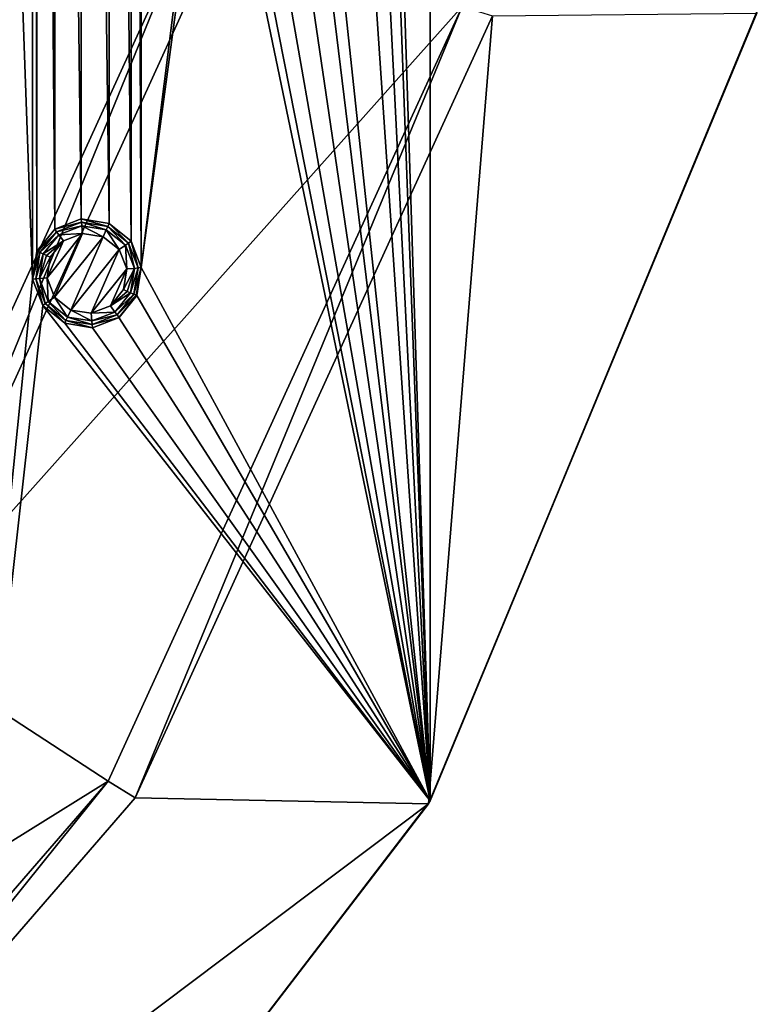
# Model space of a CAD drawing. Units: millimetres. Extents: x -150 to 150, y -150 to 150.
# Drawn here: x 111 to 145, y -84 to -39 of the extents above; entities that cross this region are included whole.
import ezdxf

# ---------------------------------------------------------------- set-up
doc = ezdxf.new("R2010")
doc.units = ezdxf.units.MM
doc.header["$LTSCALE"] = 26.699852
for name, color, linetype in [('1081', 7, 'CONTINUOUS'), ('1082', 7, 'CONTINUOUS'), ('1083', 7, 'CONTINUOUS'), ('1084', 7, 'CONTINUOUS'), ('1085', 7, 'CONTINUOUS'), ('1087', 7, 'CONTINUOUS'), ('1088', 7, 'CONTINUOUS'), ('1091', 7, 'CONTINUOUS'), ('514', 7, 'CONTINUOUS'), ('515', 7, 'CONTINUOUS'), ('516', 7, 'CONTINUOUS'), ('517', 7, 'CONTINUOUS'), ('518', 7, 'CONTINUOUS'), ('519', 7, 'CONTINUOUS'), ('520', 7, 'CONTINUOUS'), ('521', 7, 'CONTINUOUS'), ('522', 7, 'CONTINUOUS')]:
    doc.layers.add(name, color=color, linetype=linetype)

msp = doc.modelspace()

# ---------------------------------------------------------------- linework, layer by layer
at = {"layer": '1081', "linetype": 'Continuous'}
for points in [[(144.859, -38.934, -1.5), (129.901, -75.005, -0.5), (129.837, -75.116, -1.5), (144.859, -38.934, -1.5)], [(144.888, -38.827, -0.5), (129.901, -75.005, -0.5), (144.859, -38.934, -1.5), (144.888, -38.827, -0.5)], [(129.837, -75.116, -1.5), (106.062, -106.07, -0.5), (105.99, -106.141, -1.5), (129.837, -75.116, -1.5)], [(129.901, -75.005, -0.5), (106.062, -106.07, -0.5), (129.837, -75.116, -1.5), (129.901, -75.005, -0.5)]]:
    msp.add_3dface(points, dxfattribs=at)
at = {"layer": '1082', "linetype": 'Continuous'}
for points in [[(129.901, -75.005, -0.5), (144.888, -38.827, -0.5), (129.916, -74.978, 0.5), (129.901, -75.005, -0.5)], [(129.916, -74.978, 0.5), (144.888, -38.827, -0.5), (144.879, -38.853, 0.5), (129.916, -74.978, 0.5)], [(106.062, -106.07, -0.5), (129.901, -75.005, -0.5), (106.141, -105.99, 0.5), (106.062, -106.07, -0.5)], [(106.141, -105.99, 0.5), (129.901, -75.005, -0.5), (129.916, -74.978, 0.5), (106.141, -105.99, 0.5)]]:
    msp.add_3dface(points, dxfattribs=at)
at = {"layer": '1083', "linetype": 'Continuous'}
for points in [[(106.064, 106.067, 0.5), (106.141, -105.99, 0.5), (111.706, -51.103, 0.5), (106.064, 106.067, 0.5)], [(111.706, 51.103, 0.5), (106.064, 106.067, 0.5), (111.706, -51.103, 0.5), (111.706, 51.103, 0.5)], [(129.916, -74.978, 0.5), (129.894, 75.017, 0.5), (127.502, 0, 0.5), (129.916, -74.978, 0.5)], [(129.916, -74.978, 0.5), (144.879, -38.853, 0.5), (129.894, 75.017, 0.5), (129.916, -74.978, 0.5)], [(111.908, 49.825, 0.5), (111.706, 51.103, 0.5), (111.908, -49.825, 0.5), (111.908, 49.825, 0.5)], [(111.908, -49.825, 0.5), (111.706, 51.103, 0.5), (111.706, -51.103, 0.5), (111.908, -49.825, 0.5)], [(116.68, 50.581, 0.5), (116.217, 49.372, 0.5), (116.68, -50.581, 0.5), (116.68, 50.581, 0.5)], [(119.821, -25.469, 0.5), (116.68, 50.581, 0.5), (116.68, -50.581, 0.5), (119.821, -25.469, 0.5)], [(112.723, 48.819, 0.5), (111.908, 49.825, 0.5), (112.723, -48.819, 0.5), (112.723, 48.819, 0.5)], [(112.723, -48.819, 0.5), (111.908, 49.825, 0.5), (111.908, -49.825, 0.5), (112.723, -48.819, 0.5)], [(116.217, 49.372, 0.5), (115.21, 48.558, 0.5), (116.217, -49.372, 0.5), (116.217, 49.372, 0.5)], [(116.68, -50.581, 0.5), (116.217, 49.372, 0.5), (116.217, -49.372, 0.5), (116.68, -50.581, 0.5)], [(113.932, 48.354, 0.5), (112.723, 48.819, 0.5), (113.932, -48.354, 0.5), (113.932, 48.354, 0.5)], [(113.932, -48.354, 0.5), (112.723, 48.819, 0.5), (112.723, -48.819, 0.5), (113.932, -48.354, 0.5)], [(115.21, 48.558, 0.5), (113.932, 48.354, 0.5), (115.21, -48.558, 0.5), (115.21, 48.558, 0.5)], [(115.21, -48.558, 0.5), (113.932, 48.354, 0.5), (113.932, -48.354, 0.5), (115.21, -48.558, 0.5)], [(116.217, -49.372, 0.5), (115.21, 48.558, 0.5), (115.21, -48.558, 0.5), (116.217, -49.372, 0.5)], [(129.916, -74.978, 0.5), (127.502, 0, 0.5), (127.166, -1.25, 0.5), (129.916, -74.978, 0.5)], [(126.251, -2.166, 0.5), (129.916, -74.978, 0.5), (127.166, -1.25, 0.5), (126.251, -2.166, 0.5)], [(125, -2.501, 0.5), (129.916, -74.978, 0.5), (126.251, -2.166, 0.5), (125, -2.501, 0.5)], [(129.916, -74.978, 0.5), (125, -2.501, 0.5), (124.715, -26.509, 0.5), (129.916, -74.978, 0.5)], [(119.89, -26.762, 0.5), (119.821, -25.469, 0.5), (116.68, -50.581, 0.5), (119.89, -26.762, 0.5)], [(129.916, -74.978, 0.5), (124.715, -26.509, 0.5), (124.127, -27.662, 0.5), (129.916, -74.978, 0.5)], [(129.916, -74.978, 0.5), (119.89, -26.762, 0.5), (116.68, -50.581, 0.5), (129.916, -74.978, 0.5)], [(119.89, -26.762, 0.5), (129.916, -74.978, 0.5), (120.595, -27.848, 0.5), (119.89, -26.762, 0.5)], [(120.595, -27.848, 0.5), (129.916, -74.978, 0.5), (121.749, -28.435, 0.5), (120.595, -27.848, 0.5)], [(123.041, -28.368, 0.5), (129.916, -74.978, 0.5), (124.127, -27.662, 0.5), (123.041, -28.368, 0.5)], [(121.749, -28.435, 0.5), (129.916, -74.978, 0.5), (123.041, -28.368, 0.5), (121.749, -28.435, 0.5)], [(116.479, -51.86, 0.5), (129.916, -74.978, 0.5), (116.68, -50.581, 0.5), (116.479, -51.86, 0.5)], [(111.706, -51.103, 0.5), (106.141, -105.99, 0.5), (112.169, -52.312, 0.5), (111.706, -51.103, 0.5)], [(129.916, -74.978, 0.5), (116.479, -51.86, 0.5), (115.663, -52.865, 0.5), (129.916, -74.978, 0.5)], [(106.141, -105.99, 0.5), (129.916, -74.978, 0.5), (112.169, -52.312, 0.5), (106.141, -105.99, 0.5)], [(112.169, -52.312, 0.5), (129.916, -74.978, 0.5), (113.176, -53.127, 0.5), (112.169, -52.312, 0.5)], [(113.176, -53.127, 0.5), (129.916, -74.978, 0.5), (114.455, -53.33, 0.5), (113.176, -53.127, 0.5)], [(114.455, -53.33, 0.5), (129.916, -74.978, 0.5), (115.663, -52.865, 0.5), (114.455, -53.33, 0.5)]]:
    msp.add_3dface(points, dxfattribs=at)
at = {"layer": '1084', "linetype": 'Continuous'}
for points in [[(132.77, -39.061, -1.5), (129.837, -75.116, -1.5), (116.408, -74.85, -1.5), (132.77, -39.061, -1.5)], [(144.859, -38.934, -1.5), (129.837, -75.116, -1.5), (132.77, -39.061, -1.5), (144.859, -38.934, -1.5)], [(116.408, -74.85, -1.5), (129.837, -75.116, -1.5), (90.606, -104.614, -1.5), (116.408, -74.85, -1.5)], [(129.837, -75.116, -1.5), (105.99, -106.141, -1.5), (90.606, -104.614, -1.5), (129.837, -75.116, -1.5)]]:
    msp.add_3dface(points, dxfattribs=at)
at = {"layer": '1085', "linetype": 'Continuous'}
msp.add_3dface([(104.104, -67.033, -5.5), (104.139, 66.978, -5.5), (118.775, -34.981, -5.5), (104.104, -67.033, -5.5)], dxfattribs=at)
at = {"layer": '1087', "linetype": 'Continuous'}
for points in [[(104.104, -67.033, -5.5), (118.775, -34.981, -5.5), (105.4, -67.721, -5.282), (104.104, -67.033, -5.5)], [(105.4, -67.721, -5.282), (118.775, -34.981, -5.5), (120.208, -35.289, -5.282), (105.4, -67.721, -5.282)]]:
    msp.add_3dface(points, dxfattribs=at)
at = {"layer": '1088', "linetype": 'Continuous'}
for points in [[(105.4, -67.721, -5.282), (120.208, -35.289, -5.282), (131.373, -38.631, -1.718), (105.4, -67.721, -5.282)], [(115.171, -74.074, -1.718), (105.4, -67.721, -5.282), (131.373, -38.631, -1.718), (115.171, -74.074, -1.718)], [(82.057, -94.668, -5.282), (105.4, -67.721, -5.282), (115.171, -74.074, -1.718), (82.057, -94.668, -5.282)], [(89.641, -103.517, -1.718), (82.057, -94.668, -5.282), (115.171, -74.074, -1.718), (89.641, -103.517, -1.718)]]:
    msp.add_3dface(points, dxfattribs=at)
at = {"layer": '1091', "linetype": 'Continuous'}
for points in [[(116.408, -74.85, -1.5), (115.171, -74.074, -1.718), (131.373, -38.631, -1.718), (116.408, -74.85, -1.5)], [(132.77, -39.061, -1.5), (116.408, -74.85, -1.5), (131.373, -38.631, -1.718), (132.77, -39.061, -1.5)], [(90.606, -104.614, -1.5), (89.641, -103.517, -1.718), (115.171, -74.074, -1.718), (90.606, -104.614, -1.5)], [(116.408, -74.85, -1.5), (90.606, -104.614, -1.5), (115.171, -74.074, -1.718), (116.408, -74.85, -1.5)]]:
    msp.add_3dface(points, dxfattribs=at)
at = {"layer": '514', "linetype": 'Continuous'}
for points in [[(112.371, -51.042, 2.9), (112.717, -51.928, 2.9), (113.998, -49.019, 2.9), (112.371, -51.042, 2.9)], [(113.117, -49.358, 2.9), (112.371, -51.042, 2.9), (113.998, -49.019, 2.9), (113.117, -49.358, 2.9)], [(113.998, -49.019, 2.9), (112.717, -51.928, 2.9), (114.932, -49.164, 2.9), (113.998, -49.019, 2.9)], [(112.518, -50.096, 2.9), (112.371, -51.042, 2.9), (113.117, -49.358, 2.9), (112.518, -50.096, 2.9)], [(112.717, -51.928, 2.9), (113.454, -52.52, 2.9), (114.932, -49.164, 2.9), (112.717, -51.928, 2.9)], [(114.932, -49.164, 2.9), (113.454, -52.52, 2.9), (115.67, -49.756, 2.9), (114.932, -49.164, 2.9)], [(113.454, -52.52, 2.9), (114.388, -52.665, 2.9), (115.67, -49.756, 2.9), (113.454, -52.52, 2.9)], [(115.67, -49.756, 2.9), (114.388, -52.665, 2.9), (116.015, -50.642, 2.9), (115.67, -49.756, 2.9)], [(114.388, -52.665, 2.9), (115.269, -52.326, 2.9), (116.015, -50.642, 2.9), (114.388, -52.665, 2.9)], [(115.269, -52.326, 2.9), (115.868, -51.588, 2.9), (116.015, -50.642, 2.9), (115.269, -52.326, 2.9)]]:
    msp.add_3dface(points, dxfattribs=at)
at = {"layer": '515', "linetype": 'Continuous'}
for points in [[(112.195, -49.952, 2.754), (112.018, -51.071, 2.754), (112.343, -50.018, 2.862), (112.195, -49.952, 2.754)], [(112.018, -51.071, 2.754), (112.518, -50.096, 2.9), (112.343, -50.018, 2.862), (112.018, -51.071, 2.754)], [(112.371, -51.042, 2.9), (112.518, -50.096, 2.9), (112.018, -51.071, 2.754), (112.371, -51.042, 2.9)], [(112.424, -52.128, 2.754), (112.371, -51.042, 2.9), (112.018, -51.071, 2.754), (112.424, -52.128, 2.754)], [(112.717, -51.928, 2.9), (112.371, -51.042, 2.9), (112.424, -52.128, 2.754), (112.717, -51.928, 2.9)], [(115.868, -51.588, 2.9), (115.269, -52.326, 2.9), (116.043, -51.666, 2.862), (115.868, -51.588, 2.9)], [(115.269, -52.326, 2.9), (116.191, -51.732, 2.754), (116.043, -51.666, 2.862), (115.269, -52.326, 2.9)], [(116.191, -51.732, 2.754), (115.269, -52.326, 2.9), (115.479, -52.612, 2.754), (116.191, -51.732, 2.754)], [(113.304, -52.84, 2.754), (112.717, -51.928, 2.9), (112.424, -52.128, 2.754), (113.304, -52.84, 2.754)], [(113.454, -52.52, 2.9), (112.717, -51.928, 2.9), (113.304, -52.84, 2.754), (113.454, -52.52, 2.9)], [(114.422, -53.017, 2.754), (113.454, -52.52, 2.9), (113.304, -52.84, 2.754), (114.422, -53.017, 2.754)], [(114.388, -52.665, 2.9), (113.454, -52.52, 2.9), (114.422, -53.017, 2.754), (114.388, -52.665, 2.9)], [(115.269, -52.326, 2.9), (114.388, -52.665, 2.9), (115.479, -52.612, 2.754), (115.269, -52.326, 2.9)], [(115.479, -52.612, 2.754), (114.388, -52.665, 2.9), (114.422, -53.017, 2.754), (115.479, -52.612, 2.754)]]:
    msp.add_3dface(points, dxfattribs=at)
at = {"layer": '516', "linetype": 'Continuous'}
for points in [[(112.195, -49.952, 2.754), (113.117, -49.358, 2.9), (112.908, -49.073, 2.754), (112.195, -49.952, 2.754)], [(112.908, -49.073, 2.754), (113.998, -49.019, 2.9), (113.965, -48.667, 2.754), (112.908, -49.073, 2.754)], [(113.117, -49.358, 2.9), (113.998, -49.019, 2.9), (112.908, -49.073, 2.754), (113.117, -49.358, 2.9)], [(113.998, -49.019, 2.9), (114.932, -49.164, 2.9), (113.965, -48.667, 2.754), (113.998, -49.019, 2.9)], [(113.965, -48.667, 2.754), (114.932, -49.164, 2.9), (115.083, -48.844, 2.754), (113.965, -48.667, 2.754)], [(114.932, -49.164, 2.9), (115.67, -49.756, 2.9), (115.083, -48.844, 2.754), (114.932, -49.164, 2.9)], [(115.083, -48.844, 2.754), (115.67, -49.756, 2.9), (115.963, -49.556, 2.754), (115.083, -48.844, 2.754)], [(113.117, -49.358, 2.9), (112.195, -49.952, 2.754), (112.343, -50.018, 2.862), (113.117, -49.358, 2.9)], [(112.518, -50.096, 2.9), (113.117, -49.358, 2.9), (112.343, -50.018, 2.862), (112.518, -50.096, 2.9)], [(115.67, -49.756, 2.9), (116.015, -50.642, 2.9), (115.963, -49.556, 2.754), (115.67, -49.756, 2.9)], [(115.963, -49.556, 2.754), (116.015, -50.642, 2.9), (116.368, -50.613, 2.754), (115.963, -49.556, 2.754)], [(116.015, -50.642, 2.9), (115.868, -51.588, 2.9), (116.368, -50.613, 2.754), (116.015, -50.642, 2.9)], [(115.868, -51.588, 2.9), (116.043, -51.666, 2.862), (116.368, -50.613, 2.754), (115.868, -51.588, 2.9)], [(116.043, -51.666, 2.862), (116.191, -51.732, 2.754), (116.368, -50.613, 2.754), (116.043, -51.666, 2.862)]]:
    msp.add_3dface(points, dxfattribs=at)
at = {"layer": '517', "linetype": 'Continuous'}
for points in [[(112.809, -48.937, 2.586), (113.965, -48.667, 2.754), (113.947, -48.5, 2.586), (112.809, -48.937, 2.586)], [(113.965, -48.667, 2.754), (115.083, -48.844, 2.754), (113.947, -48.5, 2.586), (113.965, -48.667, 2.754)], [(113.947, -48.5, 2.586), (115.083, -48.844, 2.754), (115.151, -48.691, 2.586), (113.947, -48.5, 2.586)], [(112.042, -49.884, 2.586), (112.908, -49.073, 2.754), (112.809, -48.937, 2.586), (112.042, -49.884, 2.586)], [(112.195, -49.952, 2.754), (112.908, -49.073, 2.754), (112.042, -49.884, 2.586), (112.195, -49.952, 2.754)], [(112.908, -49.073, 2.754), (113.965, -48.667, 2.754), (112.809, -48.937, 2.586), (112.908, -49.073, 2.754)], [(115.083, -48.844, 2.754), (115.963, -49.556, 2.754), (115.151, -48.691, 2.586), (115.083, -48.844, 2.754)], [(115.151, -48.691, 2.586), (115.963, -49.556, 2.754), (116.099, -49.458, 2.586), (115.151, -48.691, 2.586)], [(115.963, -49.556, 2.754), (116.368, -50.613, 2.754), (116.099, -49.458, 2.586), (115.963, -49.556, 2.754)], [(116.099, -49.458, 2.586), (116.368, -50.613, 2.754), (116.535, -50.596, 2.586), (116.099, -49.458, 2.586)], [(116.368, -50.613, 2.754), (116.191, -51.732, 2.754), (116.535, -50.596, 2.586), (116.368, -50.613, 2.754)], [(116.535, -50.596, 2.586), (116.191, -51.732, 2.754), (116.345, -51.8, 2.586), (116.535, -50.596, 2.586)]]:
    msp.add_3dface(points, dxfattribs=at)
at = {"layer": '518', "linetype": 'Continuous'}
for points in [[(112.195, -49.952, 2.754), (112.042, -49.884, 2.586), (111.851, -51.088, 2.586), (112.195, -49.952, 2.754)], [(112.018, -51.071, 2.754), (112.195, -49.952, 2.754), (111.851, -51.088, 2.586), (112.018, -51.071, 2.754)], [(112.288, -52.226, 2.586), (112.018, -51.071, 2.754), (111.851, -51.088, 2.586), (112.288, -52.226, 2.586)], [(112.424, -52.128, 2.754), (112.018, -51.071, 2.754), (112.288, -52.226, 2.586), (112.424, -52.128, 2.754)], [(116.191, -51.732, 2.754), (115.479, -52.612, 2.754), (116.345, -51.8, 2.586), (116.191, -51.732, 2.754)], [(116.345, -51.8, 2.586), (115.479, -52.612, 2.754), (115.578, -52.747, 2.586), (116.345, -51.8, 2.586)], [(113.235, -52.994, 2.586), (112.424, -52.128, 2.754), (112.288, -52.226, 2.586), (113.235, -52.994, 2.586)], [(113.304, -52.84, 2.754), (112.424, -52.128, 2.754), (113.235, -52.994, 2.586), (113.304, -52.84, 2.754)], [(115.479, -52.612, 2.754), (114.422, -53.017, 2.754), (115.578, -52.747, 2.586), (115.479, -52.612, 2.754)], [(114.439, -53.184, 2.586), (113.304, -52.84, 2.754), (113.235, -52.994, 2.586), (114.439, -53.184, 2.586)], [(114.422, -53.017, 2.754), (113.304, -52.84, 2.754), (114.439, -53.184, 2.586), (114.422, -53.017, 2.754)], [(115.578, -52.747, 2.586), (114.422, -53.017, 2.754), (114.439, -53.184, 2.586), (115.578, -52.747, 2.586)]]:
    msp.add_3dface(points, dxfattribs=at)
at = {"layer": '519', "linetype": 'Continuous'}
for points in [[(111.908, -49.825, 2.232), (111.705, -51.104, 2.232), (111.943, -49.84, 2.423), (111.908, -49.825, 2.232)], [(111.705, -51.104, 2.232), (112.042, -49.884, 2.586), (111.943, -49.84, 2.423), (111.705, -51.104, 2.232)], [(111.851, -51.088, 2.586), (112.042, -49.884, 2.586), (111.705, -51.104, 2.232), (111.851, -51.088, 2.586)], [(112.169, -52.312, 2.232), (111.851, -51.088, 2.586), (111.705, -51.104, 2.232), (112.169, -52.312, 2.232)], [(112.288, -52.226, 2.586), (111.851, -51.088, 2.586), (112.169, -52.312, 2.232), (112.288, -52.226, 2.586)], [(116.345, -51.8, 2.586), (115.578, -52.747, 2.586), (116.444, -51.844, 2.423), (116.345, -51.8, 2.586)], [(113.176, -53.127, 2.232), (112.288, -52.226, 2.586), (112.169, -52.312, 2.232), (113.176, -53.127, 2.232)], [(113.235, -52.994, 2.586), (112.288, -52.226, 2.586), (113.176, -53.127, 2.232), (113.235, -52.994, 2.586)], [(115.578, -52.747, 2.586), (116.479, -51.86, 2.232), (116.444, -51.844, 2.423), (115.578, -52.747, 2.586)], [(116.479, -51.86, 2.232), (115.578, -52.747, 2.586), (115.664, -52.866, 2.232), (116.479, -51.86, 2.232)], [(114.455, -53.33, 2.232), (113.235, -52.994, 2.586), (113.176, -53.127, 2.232), (114.455, -53.33, 2.232)], [(114.439, -53.184, 2.586), (113.235, -52.994, 2.586), (114.455, -53.33, 2.232), (114.439, -53.184, 2.586)], [(115.578, -52.747, 2.586), (114.439, -53.184, 2.586), (115.664, -52.866, 2.232), (115.578, -52.747, 2.586)], [(115.664, -52.866, 2.232), (114.439, -53.184, 2.586), (114.455, -53.33, 2.232), (115.664, -52.866, 2.232)]]:
    msp.add_3dface(points, dxfattribs=at)
at = {"layer": '520', "linetype": 'Continuous'}
for points in [[(112.723, -48.818, 2.232), (113.947, -48.5, 2.586), (113.932, -48.354, 2.232), (112.723, -48.818, 2.232)], [(112.809, -48.937, 2.586), (113.947, -48.5, 2.586), (112.723, -48.818, 2.232), (112.809, -48.937, 2.586)], [(113.947, -48.5, 2.586), (115.151, -48.691, 2.586), (113.932, -48.354, 2.232), (113.947, -48.5, 2.586)], [(113.932, -48.354, 2.232), (115.151, -48.691, 2.586), (115.211, -48.557, 2.232), (113.932, -48.354, 2.232)], [(115.151, -48.691, 2.586), (116.099, -49.458, 2.586), (115.211, -48.557, 2.232), (115.151, -48.691, 2.586)], [(115.211, -48.557, 2.232), (116.099, -49.458, 2.586), (116.217, -49.372, 2.232), (115.211, -48.557, 2.232)], [(111.908, -49.825, 2.232), (112.809, -48.937, 2.586), (112.723, -48.818, 2.232), (111.908, -49.825, 2.232)], [(112.809, -48.937, 2.586), (111.908, -49.825, 2.232), (111.943, -49.84, 2.423), (112.809, -48.937, 2.586)], [(112.042, -49.884, 2.586), (112.809, -48.937, 2.586), (111.943, -49.84, 2.423), (112.042, -49.884, 2.586)], [(116.099, -49.458, 2.586), (116.535, -50.596, 2.586), (116.217, -49.372, 2.232), (116.099, -49.458, 2.586)], [(116.217, -49.372, 2.232), (116.535, -50.596, 2.586), (116.681, -50.581, 2.232), (116.217, -49.372, 2.232)], [(116.535, -50.596, 2.586), (116.345, -51.8, 2.586), (116.681, -50.581, 2.232), (116.535, -50.596, 2.586)], [(116.345, -51.8, 2.586), (116.444, -51.844, 2.423), (116.681, -50.581, 2.232), (116.345, -51.8, 2.586)], [(116.444, -51.844, 2.423), (116.479, -51.86, 2.232), (116.681, -50.581, 2.232), (116.444, -51.844, 2.423)]]:
    msp.add_3dface(points, dxfattribs=at)
at = {"layer": '521', "linetype": 'Continuous'}
for points in [[(113.932, -48.354, 0.5), (112.723, -48.819, 0.5), (113.932, -48.354, 2.232), (113.932, -48.354, 0.5)], [(112.723, -48.819, 0.5), (112.723, -48.818, 2.232), (113.932, -48.354, 2.232), (112.723, -48.819, 0.5)], [(115.21, -48.558, 0.5), (113.932, -48.354, 0.5), (115.211, -48.557, 2.232), (115.21, -48.558, 0.5)], [(113.932, -48.354, 0.5), (113.932, -48.354, 2.232), (115.211, -48.557, 2.232), (113.932, -48.354, 0.5)], [(115.21, -48.558, 0.5), (115.211, -48.557, 2.232), (116.217, -49.372, 2.232), (115.21, -48.558, 0.5)], [(116.217, -49.372, 0.5), (115.21, -48.558, 0.5), (116.217, -49.372, 2.232), (116.217, -49.372, 0.5)], [(112.723, -48.819, 0.5), (111.908, -49.825, 0.5), (112.723, -48.818, 2.232), (112.723, -48.819, 0.5)], [(111.908, -49.825, 0.5), (111.908, -49.825, 2.232), (112.723, -48.818, 2.232), (111.908, -49.825, 0.5)], [(116.68, -50.581, 0.5), (116.217, -49.372, 0.5), (116.681, -50.581, 2.232), (116.68, -50.581, 0.5)], [(116.217, -49.372, 0.5), (116.217, -49.372, 2.232), (116.681, -50.581, 2.232), (116.217, -49.372, 0.5)], [(116.479, -51.86, 0.5), (116.68, -50.581, 0.5), (116.479, -51.86, 2.232), (116.479, -51.86, 0.5)], [(116.479, -51.86, 2.232), (116.68, -50.581, 0.5), (116.681, -50.581, 2.232), (116.479, -51.86, 2.232)]]:
    msp.add_3dface(points, dxfattribs=at)
at = {"layer": '522', "linetype": 'Continuous'}
for points in [[(111.706, -51.103, 0.5), (111.705, -51.104, 2.232), (111.908, -49.825, 2.232), (111.706, -51.103, 0.5)], [(111.908, -49.825, 0.5), (111.706, -51.103, 0.5), (111.908, -49.825, 2.232), (111.908, -49.825, 0.5)], [(111.706, -51.103, 0.5), (112.169, -52.312, 0.5), (111.705, -51.104, 2.232), (111.706, -51.103, 0.5)], [(112.169, -52.312, 0.5), (112.169, -52.312, 2.232), (111.705, -51.104, 2.232), (112.169, -52.312, 0.5)], [(115.663, -52.865, 0.5), (116.479, -51.86, 0.5), (115.664, -52.866, 2.232), (115.663, -52.865, 0.5)], [(116.479, -51.86, 0.5), (116.479, -51.86, 2.232), (115.664, -52.866, 2.232), (116.479, -51.86, 0.5)], [(112.169, -52.312, 0.5), (113.176, -53.127, 0.5), (112.169, -52.312, 2.232), (112.169, -52.312, 0.5)], [(113.176, -53.127, 0.5), (113.176, -53.127, 2.232), (112.169, -52.312, 2.232), (113.176, -53.127, 0.5)], [(113.176, -53.127, 0.5), (114.455, -53.33, 0.5), (113.176, -53.127, 2.232), (113.176, -53.127, 0.5)], [(114.455, -53.33, 0.5), (114.455, -53.33, 2.232), (113.176, -53.127, 2.232), (114.455, -53.33, 0.5)], [(114.455, -53.33, 0.5), (115.663, -52.865, 0.5), (114.455, -53.33, 2.232), (114.455, -53.33, 0.5)], [(115.663, -52.865, 0.5), (115.664, -52.866, 2.232), (114.455, -53.33, 2.232), (115.663, -52.865, 0.5)]]:
    msp.add_3dface(points, dxfattribs=at)

doc.saveas('drawing.dxf')
